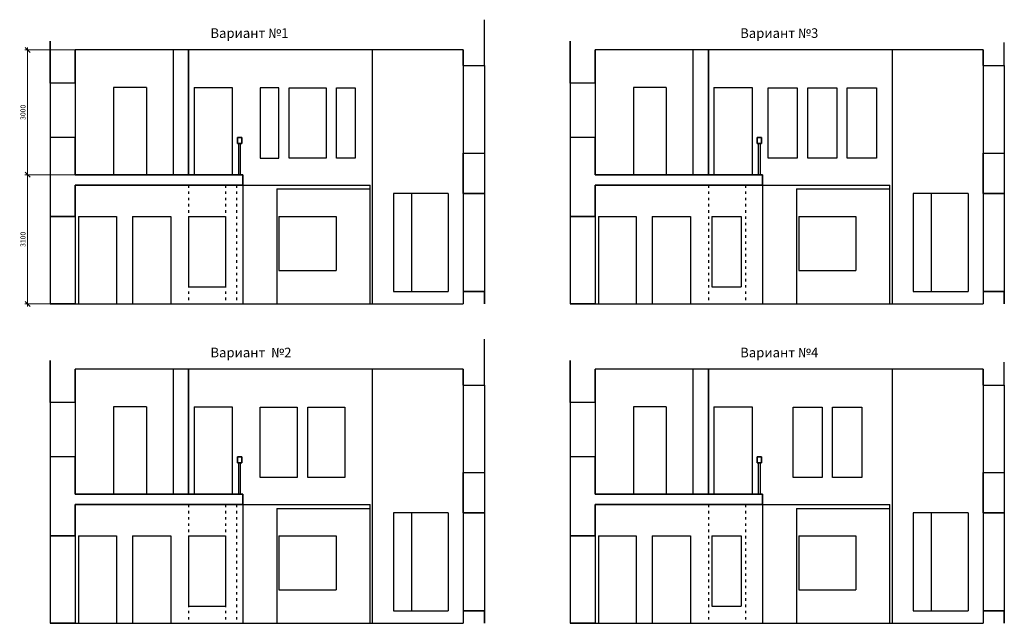
# Model space of a CAD drawing. Extents: x -202835 to -53443, y 46869 to 143829.
# Drawn here: x -77087 to -53443, y 50968 to 65464 of the extents above; entities that cross this region are included whole.
import ezdxf

# ---------------------------------------------------------------- set-up
doc = ezdxf.new("R2010")
doc.units = 0
doc.header["$MEASUREMENT"] = 0
doc.linetypes.add('ACAD_ISO03W100', pattern=[30, 12, -18])
doc.layers.get('0').update_dxf_attribs({"color": 4, "linetype": 'CONTINUOUS'})
doc.layers.get('Defpoints').update_dxf_attribs({"linetype": 'CONTINUOUS'})
doc.layers.add('Dim', color=4, linetype='CONTINUOUS')
doc.layers.add('Ramka', color=5, linetype='CONTINUOUS')
doc.styles.add('KATYA', font='TIMES.TTF', dxfattribs={"height": 300})
doc.dimstyles.new('r', dxfattribs={"dimtxt": 120, "dimasz": 120, "dimexe": 65, "dimexo": 0, "dimgap": 50, "dimtad": 1, "dimdec": 0, "dimzin": 12, "dimdsep": 46, "dimtxsty": 'Standard', "dimblk1": 'OBLIQUE', "dimblk2": 'OBLIQUE', "dimsah": 1, "dimcen": 45, "dimdle": 60, "dimclrd": 256, "dimclre": 256, "dimclrt": 256, "dimadec": 0, "dimazin": 0, "dimtfac": 1, "dimtdec": 0, "dimtmove": 1, "dimatfit": 2, "dimldrblk": 'OBLIQUE', "dimfxl": 0, "dimtolj": 1, "dimtzin": 0, "dimlwd": 9, "dimlwe": 9, "dimarcsym": 0})

# ---------------------------------------------------------------- blocks, each defined once
blk = doc.blocks.new('_OBLIQUE')
at = {"color": 0, "linetype": 'ByBlock'}
blk.add_line((-0.5, -0.5), (0.5, 0.5), dxfattribs=at)
blk = doc.blocks.new('*D405')
at = {"layer": 'Defpoints', "color": 0, "linetype": 'Continuous', "ltscale": 1000}
for p in [(-75751, 61739), (-76898, 58639), (-75671, 58639)]:
    blk.add_point(p, dxfattribs=at)
at = {"layer": 'Dim', "linetype": 'Continuous', "lineweight": 9, "ltscale": 1000}
for p, q in [((-75751, 61739), (-76963, 61739)), ((-76898, 61799), (-76898, 58579)), ((-75671, 58639), (-76963, 58639))]:
    blk.add_line(p, q, dxfattribs=at)
at = {"layer": 'Dim', "linetype": 'Continuous', "lineweight": 9, "ltscale": 1000, "xscale": 120, "yscale": 120, "zscale": 120}
for p, rotation in [((-76898, 61739), 90), ((-76898, 58639), 270)]:
    blk.add_blockref('_OBLIQUE', p, dxfattribs=dict(at, rotation=rotation))
at = {"layer": 'Dim', "linetype": 'Continuous', "ltscale": 1000, "insert": (-77008, 60189), "char_height": 120, "attachment_point": 5, "rotation": 90}
blk.add_mtext('\\A1;3100', dxfattribs=at)
blk = doc.blocks.new('*D406')
at = {"layer": 'Defpoints', "color": 0, "linetype": 'Continuous', "ltscale": 1000}
for p in [(-76898, 64739), (-74831, 64739), (-74831, 61739)]:
    blk.add_point(p, dxfattribs=at)
at = {"layer": 'Dim', "linetype": 'Continuous', "lineweight": 9, "ltscale": 1000}
for p, q in [((-76898, 61679), (-76898, 64799)), ((-74831, 64739), (-76963, 64739)), ((-74831, 61739), (-76963, 61739))]:
    blk.add_line(p, q, dxfattribs=at)
at = {"layer": 'Dim', "linetype": 'Continuous', "lineweight": 9, "ltscale": 1000, "xscale": 120, "yscale": 120, "zscale": 120}
for p, rotation in [((-76898, 64739), 90), ((-76898, 61739), 270)]:
    blk.add_blockref('_OBLIQUE', p, dxfattribs=dict(at, rotation=rotation))
at = {"layer": 'Dim', "linetype": 'Continuous', "ltscale": 1000, "insert": (-77008, 63239), "char_height": 120, "attachment_point": 5, "rotation": 90}
blk.add_mtext('\\A1;3000', dxfattribs=at)

msp = doc.modelspace()

# ---------------------------------------------------------------- linework, layer by layer
at = {"layer": 'Dim', "color": 7, "linetype": 'Continuous', "ltscale": 1000}
for p, q in [((-65924.2, 64360.2), (-65924.2, 65463.7)), ((-76351.1, 63938.6), (-76351.1, 64950.3)), ((-63869.9, 63938.6), (-63869.9, 64950.3)), ((-53443, 64360.2), (-53443, 64912)), ((-66434.2, 64738.6), (-75751.1, 64738.6)), ((-75751.1, 63938.6), (-75751.1, 64738.6)), ((-66434.2, 64360.2), (-66434.2, 64738.6)), ((-53953, 64738.6), (-63269.9, 64738.6)), ((-63269.9, 63938.6), (-63269.9, 64738.6)), ((-53953, 64360.2), (-53953, 64738.6)), ((-66434.2, 64360.2), (-65924.2, 64360.2)), ((-53953, 64360.2), (-53443, 64360.2)), ((-75751.1, 63938.6), (-76351.1, 63938.6)), ((-63269.9, 63938.6), (-63869.9, 63938.6)), ((-75751.1, 62638.6), (-76351.1, 62638.6)), ((-76351.1, 62638.6), (-76351.1, 60738.6)), ((-75751.1, 61738.6), (-75751.1, 62638.6)), ((-71856.1, 62638.6), (-71756.1, 62638.6)), ((-71856.1, 62488.6), (-71856.1, 62638.6)), ((-71756.1, 62488.6), (-71856.1, 62488.6)), ((-71756.1, 62638.6), (-71756.1, 62488.6)), ((-63269.9, 62638.6), (-63869.9, 62638.6)), ((-63869.9, 62638.6), (-63869.9, 60738.6)), ((-63269.9, 61738.6), (-63269.9, 62638.6)), ((-59374.9, 62638.6), (-59274.9, 62638.6)), ((-59374.9, 62488.6), (-59374.9, 62638.6)), ((-59274.9, 62488.6), (-59374.9, 62488.6)), ((-59274.9, 62638.6), (-59274.9, 62488.6)), ((-66434.2, 61288.6), (-66434.2, 62257.7)), ((-66434.2, 62257.7), (-65924.2, 62257.7)), ((-65924.2, 62257.7), (-65924.2, 61288.6)), ((-53953, 61288.6), (-53953, 62257.7)), ((-53953, 62257.7), (-53443, 62257.7)), ((-53443, 62257.7), (-53443, 61288.6)), ((-71731.1, 61738.6), (-75751.1, 61738.6)), ((-71731.1, 61488.6), (-71731.1, 61738.6)), ((-59249.9, 61738.6), (-63269.9, 61738.6)), ((-59249.9, 61488.6), (-59249.9, 61738.6)), ((-75751.1, 60738.6), (-75751.1, 61488.6)), ((-75751.1, 61488.6), (-71731.1, 61488.6)), ((-63269.9, 60738.6), (-63269.9, 61488.6)), ((-63269.9, 61488.6), (-59249.9, 61488.6)), ((-65924.2, 61288.6), (-66434.2, 61288.6)), ((-53443, 61288.6), (-53953, 61288.6)), ((-76351.1, 60738.6), (-75751.1, 60738.6)), ((-63869.9, 60738.6), (-63269.9, 60738.6)), ((-65924.2, 58938.6), (-66434.2, 58938.6)), ((-66434.2, 58938.6), (-66434.2, 58638.6)), ((-65924.2, 58638.6), (-65924.2, 58938.6)), ((-53443, 58938.6), (-53953, 58938.6)), ((-53953, 58938.6), (-53953, 58638.6)), ((-53443, 58638.6), (-53443, 58938.6)), ((-76351.1, 58638.6), (-66434.2, 58638.6)), ((-66434.2, 58638.6), (-66434.2, 58638.6)), ((-63869.9, 58638.6), (-53953, 58638.6)), ((-53953, 58638.6), (-53953, 58638.6)), ((-65924.2, 56689.8), (-65924.2, 57793.3)), ((-76351.1, 56268.2), (-76351.1, 57279.9)), ((-63869.9, 56268.2), (-63869.9, 57279.9)), ((-53443, 56689.8), (-53443, 57241.6)), ((-66434.2, 57068.2), (-75751.1, 57068.2)), ((-75751.1, 56268.2), (-75751.1, 57068.2)), ((-66434.2, 56689.8), (-66434.2, 57068.2)), ((-53953, 57068.2), (-63269.9, 57068.2)), ((-63269.9, 56268.2), (-63269.9, 57068.2)), ((-53953, 56689.8), (-53953, 57068.2)), ((-66434.2, 56689.8), (-65924.2, 56689.8)), ((-53953, 56689.8), (-53443, 56689.8)), ((-75751.1, 56268.2), (-76351.1, 56268.2)), ((-63269.9, 56268.2), (-63869.9, 56268.2)), ((-75751.1, 54968.2), (-76351.1, 54968.2)), ((-76351.1, 54968.2), (-76351.1, 53068.2)), ((-75751.1, 54068.2), (-75751.1, 54968.2)), ((-71856.1, 54968.2), (-71756.1, 54968.2)), ((-71856.1, 54818.2), (-71856.1, 54968.2)), ((-71756.1, 54968.2), (-71756.1, 54818.2)), ((-63269.9, 54968.2), (-63869.9, 54968.2)), ((-63869.9, 54968.2), (-63869.9, 53068.2)), ((-63269.9, 54068.2), (-63269.9, 54968.2)), ((-59374.9, 54968.2), (-59274.9, 54968.2)), ((-59374.9, 54818.2), (-59374.9, 54968.2)), ((-59274.9, 54968.2), (-59274.9, 54818.2)), ((-71756.1, 54818.2), (-71856.1, 54818.2)), ((-59274.9, 54818.2), (-59374.9, 54818.2)), ((-66434.2, 53618.2), (-66434.2, 54587.3)), ((-66434.2, 54587.3), (-65924.2, 54587.3)), ((-65924.2, 54587.3), (-65924.2, 53618.2)), ((-53953, 53618.2), (-53953, 54587.3)), ((-53953, 54587.3), (-53443, 54587.3)), ((-53443, 54587.3), (-53443, 53618.2)), ((-71731.1, 54068.2), (-75751.1, 54068.2)), ((-71731.1, 53818.2), (-71731.1, 54068.2)), ((-59249.9, 54068.2), (-63269.9, 54068.2)), ((-59249.9, 53818.2), (-59249.9, 54068.2)), ((-75751.1, 53068.2), (-75751.1, 53818.2)), ((-75751.1, 53818.2), (-71731.1, 53818.2)), ((-63269.9, 53068.2), (-63269.9, 53818.2)), ((-63269.9, 53818.2), (-59249.9, 53818.2)), ((-65924.2, 53618.2), (-66434.2, 53618.2)), ((-53443, 53618.2), (-53953, 53618.2)), ((-76351.1, 53068.2), (-75751.1, 53068.2)), ((-63869.9, 53068.2), (-63269.9, 53068.2)), ((-65924.2, 51268.2), (-66434.2, 51268.2)), ((-66434.2, 51268.2), (-66434.2, 50968.2)), ((-65924.2, 50968.2), (-65924.2, 51268.2)), ((-53443, 51268.2), (-53953, 51268.2)), ((-53953, 51268.2), (-53953, 50968.2)), ((-53443, 50968.2), (-53443, 51268.2)), ((-76351.1, 50968.2), (-66434.2, 50968.2)), ((-66434.2, 50968.2), (-66434.2, 50968.2)), ((-63869.9, 50968.2), (-53953, 50968.2)), ((-53953, 50968.2), (-53953, 50968.2))]:
    msp.add_line(p, q, dxfattribs=at)
at = {"layer": 'Dim', "color": 2, "linetype": 'Continuous', "ltscale": 1000}
for p, q in [((-76351.1, 64950.3), (-76351.1, 58638.6)), ((-63869.9, 64950.3), (-63869.9, 58638.6)), ((-75751.1, 64738.6), (-75751.1, 61738.6)), ((-68611.1, 58638.6), (-68611.1, 64738.6)), ((-66434.2, 64738.6), (-66434.2, 58638.6)), ((-63269.9, 64738.6), (-63269.9, 61738.6)), ((-56129.9, 58638.6), (-56129.9, 64738.6)), ((-53953, 64738.6), (-53953, 58638.6)), ((-65924.2, 64360.2), (-65924.2, 58638.6)), ((-53443, 64360.2), (-53443, 58638.6)), ((-75751.1, 63938.6), (-76351.1, 63938.6)), ((-72901.1, 63838.6), (-72901.1, 61738.6)), ((-72901.1, 63838.6), (-71981.1, 63838.6)), ((-71981.1, 63838.6), (-71981.1, 61738.6)), ((-63269.9, 63938.6), (-63869.9, 63938.6)), ((-60419.9, 63838.6), (-60419.9, 61738.6)), ((-60419.9, 63838.6), (-59499.9, 63838.6)), ((-59499.9, 63838.6), (-59499.9, 61738.6)), ((-59114.5, 63827.9), (-58414.5, 63827.9)), ((-59114.5, 62138.6), (-59114.5, 63827.9)), ((-58414.5, 63827.9), (-58414.5, 62138.6)), ((-58164.9, 63827.9), (-57464.9, 63827.9)), ((-58164.9, 62138.6), (-58164.9, 63827.9)), ((-57464.9, 63827.9), (-57464.9, 62138.6)), ((-57215.3, 63827.9), (-56515.3, 63827.9)), ((-57215.3, 62138.6), (-57215.3, 63827.9)), ((-56515.3, 63827.9), (-56515.3, 62138.6)), ((-75751.1, 62638.6), (-76351.1, 62638.6)), ((-71856.1, 62638.6), (-71856.1, 62488.6)), ((-71756.1, 62638.6), (-71856.1, 62638.6)), ((-71856.1, 62488.6), (-71756.1, 62488.6)), ((-71781.1, 62488.6), (-71831.1, 62488.6)), ((-71831.1, 62488.6), (-71831.1, 61738.6)), ((-71781.1, 61738.6), (-71781.1, 62488.6)), ((-71756.1, 62488.6), (-71756.1, 62638.6)), ((-63269.9, 62638.6), (-63869.9, 62638.6)), ((-59374.9, 62638.6), (-59374.9, 62488.6)), ((-59274.9, 62638.6), (-59374.9, 62638.6)), ((-59374.9, 62488.6), (-59274.9, 62488.6)), ((-59299.9, 62488.6), (-59349.9, 62488.6)), ((-59349.9, 62488.6), (-59349.9, 61738.6)), ((-59299.9, 61738.6), (-59299.9, 62488.6)), ((-59274.9, 62488.6), (-59274.9, 62638.6)), ((-58414.5, 62138.6), (-59114.5, 62138.6)), ((-57464.9, 62138.6), (-58164.9, 62138.6)), ((-56515.3, 62138.6), (-57215.3, 62138.6)), ((-75751.1, 61738.6), (-73151.1, 61738.6)), ((-73151.1, 61738.6), (-71731.1, 61738.6)), ((-73031.1, 61738.6), (-71731.1, 61738.6)), ((-71831.1, 61738.6), (-71781.1, 61738.6)), ((-71731.1, 61738.6), (-71731.1, 61488.6)), ((-63269.9, 61738.6), (-60669.9, 61738.6)), ((-60669.9, 61738.6), (-59249.9, 61738.6)), ((-60549.9, 61738.6), (-59249.9, 61738.6)), ((-59349.9, 61738.6), (-59299.9, 61738.6)), ((-59249.9, 61738.6), (-59249.9, 61488.6)), ((-71731.1, 61488.6), (-75751.1, 61488.6)), ((-75751.1, 61488.6), (-75751.1, 58638.6)), ((-73151.1, 61488.6), (-68673.9, 61488.6)), ((-71731.1, 61488.6), (-71731.1, 58638.6)), ((-68673.9, 58638.6), (-68673.9, 61488.6)), ((-59249.9, 61488.6), (-63269.9, 61488.6)), ((-63269.9, 61488.6), (-63269.9, 58638.6)), ((-60669.9, 61488.6), (-56192.6, 61488.6)), ((-59249.9, 61488.6), (-59249.9, 58638.6)), ((-56192.6, 58638.6), (-56192.6, 61488.6)), ((-68114.2, 61288.6), (-68114.2, 58938.6)), ((-66794.2, 61288.6), (-68114.2, 61288.6)), ((-67677.3, 61288.6), (-67677.3, 58938.6)), ((-66794.2, 61288.6), (-66794.2, 58938.6)), ((-66434.2, 61288.6), (-65924.2, 61288.6)), ((-55633, 61288.6), (-55633, 58938.6)), ((-54313, 61288.6), (-55633, 61288.6)), ((-55196.1, 61288.6), (-55196.1, 58938.6)), ((-54313, 61288.6), (-54313, 58938.6)), ((-53953, 61288.6), (-53443, 61288.6)), ((-75751.1, 60738.6), (-76351.1, 60738.6)), ((-75671.1, 60738.6), (-75671.1, 58638.6)), ((-75671.1, 60738.6), (-74761.1, 60738.6)), ((-74761.1, 60738.6), (-74761.1, 58638.6)), ((-74381.1, 60738.6), (-74381.1, 58638.6)), ((-74381.1, 60738.6), (-73461.1, 60738.6)), ((-73461.1, 60738.6), (-73461.1, 58638.6)), ((-73031.1, 60738.6), (-73031.1, 59049.3)), ((-73031.1, 60738.6), (-72141.1, 60738.6)), ((-72141.1, 60738.6), (-72141.1, 59049.3)), ((-63269.9, 60738.6), (-63869.9, 60738.6)), ((-63189.9, 60738.6), (-63189.9, 58638.6)), ((-63189.9, 60738.6), (-62279.9, 60738.6)), ((-62279.9, 60738.6), (-62279.9, 58638.6)), ((-61899.9, 60738.6), (-61899.9, 58638.6)), ((-61899.9, 60738.6), (-60979.9, 60738.6)), ((-60979.9, 60738.6), (-60979.9, 58638.6)), ((-60464.9, 60738.6), (-60464.9, 59049.3)), ((-60464.9, 60738.6), (-59764.9, 60738.6)), ((-59764.9, 60738.6), (-59764.9, 59049.3)), ((-73031.1, 59049.3), (-72141.1, 59049.3)), ((-68114.2, 58938.6), (-66794.2, 58938.6)), ((-66434.2, 58938.6), (-65924.2, 58938.6)), ((-60464.9, 59049.3), (-59764.9, 59049.3)), ((-55633, 58938.6), (-54313, 58938.6)), ((-53953, 58938.6), (-53443, 58938.6)), ((-75751.1, 58638.6), (-76351.1, 58638.6)), ((-75751.1, 58638.6), (-66434.2, 58638.6)), ((-63269.9, 58638.6), (-63869.9, 58638.6)), ((-63269.9, 58638.6), (-53953, 58638.6)), ((-76351.1, 57279.9), (-76351.1, 50968.2)), ((-63869.9, 57279.9), (-63869.9, 50968.2)), ((-75751.1, 57068.2), (-75751.1, 54068.2)), ((-68611.1, 50968.2), (-68611.1, 57068.2)), ((-66434.2, 57068.2), (-66434.2, 50968.2)), ((-63269.9, 57068.2), (-63269.9, 54068.2)), ((-56129.9, 50968.2), (-56129.9, 57068.2)), ((-53953, 57068.2), (-53953, 50968.2)), ((-65924.2, 56689.8), (-65924.2, 50968.2)), ((-53443, 56689.8), (-53443, 50968.2)), ((-75751.1, 56268.2), (-76351.1, 56268.2)), ((-72901.1, 56168.2), (-72901.1, 54068.2)), ((-72901.1, 56168.2), (-71981.1, 56168.2)), ((-71981.1, 56168.2), (-71981.1, 54068.2)), ((-71311.1, 56157.5), (-70421.1, 56157.5)), ((-71311.1, 54468.2), (-71311.1, 56157.5)), ((-70421.1, 56157.5), (-70421.1, 54468.2)), ((-70171.1, 56157.5), (-69281.1, 56157.5)), ((-70171.1, 54468.2), (-70171.1, 56157.5)), ((-69281.1, 56157.5), (-69281.1, 54468.2)), ((-63269.9, 56268.2), (-63869.9, 56268.2)), ((-60419.9, 56168.2), (-60419.9, 54068.2)), ((-60419.9, 56168.2), (-59499.9, 56168.2)), ((-59499.9, 56168.2), (-59499.9, 54068.2)), ((-58514.5, 56157.5), (-57814.5, 56157.5)), ((-58514.5, 54468.2), (-58514.5, 56157.5)), ((-57814.5, 56157.5), (-57814.5, 54468.2)), ((-57564.9, 56157.5), (-56864.9, 56157.5)), ((-57564.9, 54468.2), (-57564.9, 56157.5)), ((-56864.9, 56157.5), (-56864.9, 54468.2)), ((-75751.1, 54968.2), (-76351.1, 54968.2)), ((-71856.1, 54968.2), (-71856.1, 54818.2)), ((-71756.1, 54968.2), (-71856.1, 54968.2)), ((-71756.1, 54818.2), (-71756.1, 54968.2)), ((-63269.9, 54968.2), (-63869.9, 54968.2)), ((-59374.9, 54968.2), (-59374.9, 54818.2)), ((-59274.9, 54968.2), (-59374.9, 54968.2)), ((-59274.9, 54818.2), (-59274.9, 54968.2)), ((-71856.1, 54818.2), (-71756.1, 54818.2)), ((-71781.1, 54818.2), (-71831.1, 54818.2)), ((-71831.1, 54818.2), (-71831.1, 54068.2)), ((-71781.1, 54068.2), (-71781.1, 54818.2)), ((-59374.9, 54818.2), (-59274.9, 54818.2)), ((-59299.9, 54818.2), (-59349.9, 54818.2)), ((-59349.9, 54818.2), (-59349.9, 54068.2)), ((-59299.9, 54068.2), (-59299.9, 54818.2)), ((-70421.1, 54468.2), (-71311.1, 54468.2)), ((-69281.1, 54468.2), (-70171.1, 54468.2)), ((-57814.5, 54468.2), (-58514.5, 54468.2)), ((-56864.9, 54468.2), (-57564.9, 54468.2)), ((-75751.1, 54068.2), (-73151.1, 54068.2)), ((-73151.1, 54068.2), (-71731.1, 54068.2)), ((-73031.1, 54068.2), (-71731.1, 54068.2)), ((-71831.1, 54068.2), (-71781.1, 54068.2)), ((-71731.1, 54068.2), (-71731.1, 53818.2)), ((-63269.9, 54068.2), (-60669.9, 54068.2)), ((-60669.9, 54068.2), (-59249.9, 54068.2)), ((-60549.9, 54068.2), (-59249.9, 54068.2)), ((-59349.9, 54068.2), (-59299.9, 54068.2)), ((-59249.9, 54068.2), (-59249.9, 53818.2)), ((-71731.1, 53818.2), (-75751.1, 53818.2)), ((-75751.1, 53818.2), (-75751.1, 50968.2)), ((-73151.1, 53818.2), (-68673.9, 53818.2)), ((-71731.1, 53818.2), (-71731.1, 50968.2)), ((-68673.9, 50968.2), (-68673.9, 53818.2)), ((-59249.9, 53818.2), (-63269.9, 53818.2)), ((-63269.9, 53818.2), (-63269.9, 50968.2)), ((-60669.9, 53818.2), (-56192.6, 53818.2)), ((-59249.9, 53818.2), (-59249.9, 50968.2)), ((-56192.6, 50968.2), (-56192.6, 53818.2)), ((-68114.2, 53618.2), (-68114.2, 51268.2)), ((-66794.2, 53618.2), (-68114.2, 53618.2)), ((-67677.3, 53618.2), (-67677.3, 51268.2)), ((-66794.2, 53618.2), (-66794.2, 51268.2)), ((-66434.2, 53618.2), (-65924.2, 53618.2)), ((-55633, 53618.2), (-55633, 51268.2)), ((-54313, 53618.2), (-55633, 53618.2)), ((-55196.1, 53618.2), (-55196.1, 51268.2)), ((-54313, 53618.2), (-54313, 51268.2)), ((-53953, 53618.2), (-53443, 53618.2)), ((-75751.1, 53068.2), (-76351.1, 53068.2)), ((-75671.1, 53068.2), (-75671.1, 50968.2)), ((-75671.1, 53068.2), (-74761.1, 53068.2)), ((-74761.1, 53068.2), (-74761.1, 50968.2)), ((-74381.1, 53068.2), (-74381.1, 50968.2)), ((-74381.1, 53068.2), (-73461.1, 53068.2)), ((-73461.1, 53068.2), (-73461.1, 50968.2)), ((-73031.1, 53068.2), (-73031.1, 51378.9)), ((-73031.1, 53068.2), (-72141.1, 53068.2)), ((-72141.1, 53068.2), (-72141.1, 51378.9)), ((-63269.9, 53068.2), (-63869.9, 53068.2)), ((-63189.9, 53068.2), (-63189.9, 50968.2)), ((-63189.9, 53068.2), (-62279.9, 53068.2)), ((-62279.9, 53068.2), (-62279.9, 50968.2)), ((-61899.9, 53068.2), (-61899.9, 50968.2)), ((-61899.9, 53068.2), (-60979.9, 53068.2)), ((-60979.9, 53068.2), (-60979.9, 50968.2)), ((-60464.9, 53068.2), (-60464.9, 51378.9)), ((-60464.9, 53068.2), (-59764.9, 53068.2)), ((-59764.9, 53068.2), (-59764.9, 51378.9)), ((-73031.1, 51378.9), (-72141.1, 51378.9)), ((-60464.9, 51378.9), (-59764.9, 51378.9)), ((-68114.2, 51268.2), (-66794.2, 51268.2)), ((-66434.2, 51268.2), (-65924.2, 51268.2)), ((-55633, 51268.2), (-54313, 51268.2)), ((-53953, 51268.2), (-53443, 51268.2)), ((-75751.1, 50968.2), (-76351.1, 50968.2)), ((-75751.1, 50968.2), (-66434.2, 50968.2)), ((-63269.9, 50968.2), (-63869.9, 50968.2)), ((-63269.9, 50968.2), (-53953, 50968.2))]:
    msp.add_line(p, q, dxfattribs=at)
at = {"layer": 'Dim', "color": 3, "linetype": 'Continuous', "ltscale": 1000}
for p, q in [((-73401.1, 64738.6), (-73401.1, 61738.6)), ((-73031.1, 61738.6), (-73031.1, 64738.6)), ((-73031.1, 64738.6), (-73031.1, 61738.6)), ((-60919.9, 64738.6), (-60919.9, 61738.6)), ((-60549.9, 61738.6), (-60549.9, 64738.6)), ((-60549.9, 64738.6), (-60549.9, 61738.6)), ((-74831.1, 63838.6), (-74831.1, 61738.6)), ((-74041.1, 63838.6), (-74831.1, 63838.6)), ((-74041.1, 63838.6), (-74041.1, 61738.6)), ((-62349.9, 63838.6), (-62349.9, 61738.6)), ((-61559.9, 63838.6), (-62349.9, 63838.6)), ((-61559.9, 63838.6), (-61559.9, 61738.6)), ((-73401.1, 57068.2), (-73401.1, 54068.2)), ((-73031.1, 54068.2), (-73031.1, 57068.2)), ((-73031.1, 57068.2), (-73031.1, 54068.2)), ((-60919.9, 57068.2), (-60919.9, 54068.2)), ((-60549.9, 54068.2), (-60549.9, 57068.2)), ((-60549.9, 57068.2), (-60549.9, 54068.2)), ((-74831.1, 56168.2), (-74831.1, 54068.2)), ((-74041.1, 56168.2), (-74831.1, 56168.2)), ((-74041.1, 56168.2), (-74041.1, 54068.2)), ((-62349.9, 56168.2), (-62349.9, 54068.2)), ((-61559.9, 56168.2), (-62349.9, 56168.2)), ((-61559.9, 56168.2), (-61559.9, 54068.2))]:
    msp.add_line(p, q, dxfattribs=at)
at = {"layer": 'Dim', "color": 4, "linetype": 'Continuous', "ltscale": 1000}
for p, q in [((-70911.1, 61398.6), (-70911.1, 58638.6)), ((-70911.1, 61398.6), (-68673.9, 61398.6)), ((-58429.9, 61398.6), (-58429.9, 58638.6)), ((-58429.9, 61398.6), (-56192.6, 61398.6)), ((-70861.1, 60738.6), (-69491.1, 60738.6)), ((-70861.1, 60738.6), (-70861.1, 59438.6)), ((-69491.1, 60738.6), (-69491.1, 59438.6)), ((-58379.9, 60738.6), (-57009.9, 60738.6)), ((-58379.9, 60738.6), (-58379.9, 59438.6)), ((-57009.9, 60738.6), (-57009.9, 59438.6)), ((-70861.1, 59438.6), (-69491.1, 59438.6)), ((-58379.9, 59438.6), (-57009.9, 59438.6)), ((-70911.1, 53728.2), (-70911.1, 50968.2)), ((-70911.1, 53728.2), (-68673.9, 53728.2)), ((-58429.9, 53728.2), (-58429.9, 50968.2)), ((-58429.9, 53728.2), (-56192.6, 53728.2)), ((-70861.1, 53068.2), (-69491.1, 53068.2)), ((-70861.1, 53068.2), (-70861.1, 51768.2)), ((-69491.1, 53068.2), (-69491.1, 51768.2)), ((-58379.9, 53068.2), (-57009.9, 53068.2)), ((-58379.9, 53068.2), (-58379.9, 51768.2)), ((-57009.9, 53068.2), (-57009.9, 51768.2)), ((-70861.1, 51768.2), (-69491.1, 51768.2)), ((-58379.9, 51768.2), (-57009.9, 51768.2))]:
    msp.add_line(p, q, dxfattribs=at)
at = {"layer": 'Dim', "color": 2, "linetype": 'Continuous', "ltscale": 1000}
for points in [[(-70866.1, 63824.4), (-71311.1, 63824.4), (-71311.1, 62138.6), (-70866.1, 62138.6)], [(-70616.1, 63824.4), (-69726.1, 63824.4), (-69726.1, 62138.6), (-70616.1, 62138.6)], [(-69476.1, 63824.4), (-69031.1, 63824.4), (-69031.1, 62138.6), (-69476.1, 62138.6)]]:
    msp.add_lwpolyline(points, close=True, dxfattribs=at)
at = {"layer": 'Ramka', "color": 4, "linetype": 'ACAD_ISO03W100', "ltscale": 5}
for p, q in [((-73031.1, 61488.6), (-73031.1, 58638.6)), ((-72141.1, 61488.6), (-72141.1, 58638.6)), ((-71881.1, 61488.6), (-71881.1, 58638.6)), ((-60549.9, 61488.6), (-60549.9, 58638.6)), ((-59659.9, 61488.6), (-59659.9, 58638.6)), ((-73031.1, 53818.2), (-73031.1, 50968.2)), ((-72141.1, 53818.2), (-72141.1, 50968.2)), ((-71881.1, 53818.2), (-71881.1, 50968.2)), ((-60549.9, 53818.2), (-60549.9, 50968.2)), ((-59659.9, 53818.2), (-59659.9, 50968.2))]:
    msp.add_line(p, q, dxfattribs=at)

# ---------------------------------------------------------------- texts
at = {"layer": 'Ramka', "color": 3, "width": 10496, "attachment_point": 1, "style": 'KATYA'}
for s, insert, char_height in [('\\PВариант №3', (-59785.3, 65641.9), 230.95), ('\\PВариант №1', (-72507, 65641.9), 230.95), ('\\PВариант  №2', (-72507, 57971.5), 230.947), ('\\PВариант №4', (-59785.3, 57971.5), 230.95)]:
    msp.add_mtext(s, dxfattribs=dict(at, insert=insert, char_height=char_height))

# ---------------------------------------------------------------- dimensions: what is measured, and where the dimension line sits
at = {"layer": 'Dim', "color": 7, "linetype": 'Continuous', "ltscale": 1000}
for base, p1, p2, picture, middle in [((-76898.1, 64738.6), (-74831.1, 61738.6), (-74831.1, 64738.6), '*D406', (-77008.1, 63238.6)), ((-76898.1, 58638.6), (-75751.1, 61738.6), (-75671.1, 58638.6), '*D405', (-77008.1, 60188.6))]:
    dim = msp.add_linear_dim(base=base, p1=p1, p2=p2, angle=90, dimstyle='r', dxfattribs=at)
    dim.commit()
    dim.dimension.update_dxf_attribs({"geometry": picture, "text_midpoint": middle})

doc.saveas('drawing.dxf')
